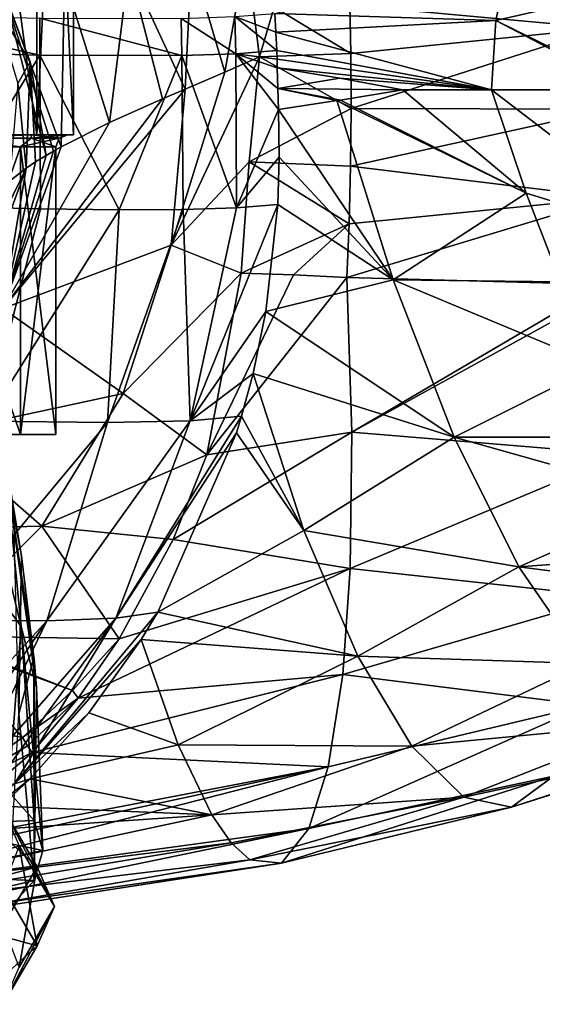
# Model space of a CAD drawing. Units: millimetres. Extents: x -110 to 110, y -7 to 132.
# Drawn here: x 18 to 40, y -2 to 39 of the extents above; entities that cross this region are included whole.
import ezdxf

# ---------------------------------------------------------------- set-up
doc = ezdxf.new("R2010")
doc.units = ezdxf.units.MM
doc.header["$LTSCALE"] = 49.806749
for name, color, linetype in [('102', 7, 'CONTINUOUS'), ('1085', 7, 'CONTINUOUS'), ('1086', 7, 'CONTINUOUS'), ('1091', 7, 'CONTINUOUS'), ('1092', 7, 'CONTINUOUS'), ('1093', 7, 'CONTINUOUS'), ('1099', 7, 'CONTINUOUS'), ('1100', 7, 'CONTINUOUS'), ('1101', 7, 'CONTINUOUS'), ('1102', 7, 'CONTINUOUS'), ('1112', 7, 'CONTINUOUS'), ('1113', 7, 'CONTINUOUS'), ('1116', 7, 'CONTINUOUS'), ('1117', 7, 'CONTINUOUS'), ('1120', 7, 'CONTINUOUS'), ('1121', 7, 'CONTINUOUS'), ('1126', 7, 'CONTINUOUS'), ('1127', 7, 'CONTINUOUS'), ('1129', 7, 'CONTINUOUS'), ('1131', 7, 'CONTINUOUS'), ('1132', 7, 'CONTINUOUS'), ('1139', 7, 'CONTINUOUS'), ('1140', 7, 'CONTINUOUS'), ('1147', 7, 'CONTINUOUS'), ('1149', 7, 'CONTINUOUS'), ('1150', 7, 'CONTINUOUS'), ('1151', 7, 'CONTINUOUS'), ('1152', 7, 'CONTINUOUS'), ('1153', 7, 'CONTINUOUS'), ('1154', 7, 'CONTINUOUS'), ('1155', 7, 'CONTINUOUS'), ('1156', 7, 'CONTINUOUS')]:
    doc.layers.add(name, color=color, linetype=linetype)

msp = doc.modelspace()

# ---------------------------------------------------------------- linework, layer by layer
at = {"layer": '102', "color": 7, "linetype": 'CONTINUOUS', "true_color": 0xaaaaaa}
for points in [[(17.339, 5.768, 112.499), (18.768, 3.312, 105.75), (16.574, 5.294, 109.055), (17.339, 5.768, 112.499)], [(18.016, 4.201, 113.368), (19.5, 1.649, 106.356), (17.339, 5.768, 112.499), (18.016, 4.201, 113.368)], [(17.339, 5.768, 112.499), (19.5, 1.649, 106.356), (18.768, 3.312, 105.75), (17.339, 5.768, 112.499)], [(16.574, 5.294, 109.055), (18.768, 3.312, 105.75), (16.574, 2.706, 101.945), (16.574, 5.294, 109.055)], [(17.337, 2.443, 113.709), (18.765, -0.013, 106.961), (18.016, 4.201, 113.368), (17.337, 2.443, 113.709)], [(18.016, 4.201, 113.368), (18.765, -0.013, 106.961), (19.5, 1.649, 106.356), (18.016, 4.201, 113.368)], [(18.768, 3.312, 105.75), (17.339, 0.856, 99.001), (16.574, 2.706, 101.945), (18.768, 3.312, 105.75)], [(18.768, 3.312, 105.75), (18.016, -0.903, 99.343), (17.339, 0.856, 99.001), (18.768, 3.312, 105.75)], [(19.5, 1.649, 106.356), (18.016, -0.903, 99.343), (18.768, 3.312, 105.75), (19.5, 1.649, 106.356)], [(17.337, 2.443, 113.709), (16.574, 0.595, 110.765), (18.765, -0.013, 106.961), (17.337, 2.443, 113.709)], [(18.765, -0.013, 106.961), (17.337, -2.469, 100.213), (19.5, 1.649, 106.356), (18.765, -0.013, 106.961)], [(19.5, 1.649, 106.356), (17.337, -2.469, 100.213), (18.016, -0.903, 99.343), (19.5, 1.649, 106.356)], [(16.574, 0.595, 110.765), (16.574, -1.992, 103.655), (18.765, -0.013, 106.961), (16.574, 0.595, 110.765)], [(18.765, -0.013, 106.961), (16.574, -1.992, 103.655), (17.337, -2.469, 100.213), (18.765, -0.013, 106.961)]]:
    msp.add_3dface(points, dxfattribs=at)
at = {"layer": '1085', "color": 7, "linetype": 'CONTINUOUS', "true_color": 0xaaaaaa}
for points in [[(38.037, 38.911, -11.226), (38.632, 41.628, -11.001), (44.693, 40.441, -12.486), (38.037, 38.911, -11.226)], [(43.965, 36, -12.176), (38.037, 38.911, -11.226), (44.693, 40.441, -12.486), (43.965, 36, -12.176)], [(37.866, 36, -11.221), (38.037, 38.911, -11.226), (43.617, 36, -12.068), (37.866, 36, -11.221)], [(43.617, 36, -12.068), (38.037, 38.911, -11.226), (43.965, 36, -12.176), (43.617, 36, -12.068)]]:
    msp.add_3dface(points, dxfattribs=at)
at = {"layer": '1086', "color": 7, "linetype": 'CONTINUOUS', "true_color": 0xaaaaaa}
for points in [[(28.753, 39.209, -10.595), (38.632, 41.628, -11.001), (38.037, 38.911, -11.226), (28.753, 39.209, -10.595)], [(28.8, 38.418, -10.783), (28.753, 39.209, -10.595), (38.037, 38.911, -11.226), (28.8, 38.418, -10.783)], [(28.8, 38.418, -10.783), (38.037, 38.911, -11.226), (37.866, 36, -11.221), (28.8, 38.418, -10.783)], [(28.835, 37.649, -10.942), (28.8, 38.418, -10.783), (37.866, 36, -11.221), (28.835, 37.649, -10.942)], [(28.848, 37.282, -11.011), (28.835, 37.649, -10.942), (37.866, 36, -11.221), (28.848, 37.282, -11.011)], [(28.859, 36.919, -11.075), (28.848, 37.282, -11.011), (37.866, 36, -11.221), (28.859, 36.919, -11.075)], [(28.859, 36.919, -11.075), (37.866, 36, -11.221), (31.485, 36.482, -11.174), (28.859, 36.919, -11.075)], [(37.866, 36, -11.221), (34.134, 36, -11.221), (31.485, 36.482, -11.174), (37.866, 36, -11.221)]]:
    msp.add_3dface(points, dxfattribs=at)
at = {"layer": '1091', "color": 7, "linetype": 'CONTINUOUS', "true_color": 0xaaaaaa}
for points in [[(37.866, 36, -11.221), (43.617, 36, -12.068), (46.328, 29.501, -12.713), (37.866, 36, -11.221)], [(37.866, 36, -11.221), (46.328, 29.501, -12.713), (39.321, 31.642, -11.446), (37.866, 36, -11.221)], [(39.321, 31.642, -11.446), (46.328, 29.501, -12.713), (40.757, 27.92, -11.499), (39.321, 31.642, -11.446)]]:
    msp.add_3dface(points, dxfattribs=at)
at = {"layer": '1092', "color": 7, "linetype": 'CONTINUOUS', "true_color": 0xaaaaaa}
for points in [[(34.134, 36, -11.221), (39.321, 31.642, -11.446), (31.511, 35.564, -11.228), (34.134, 36, -11.221)], [(34.134, 36, -11.221), (37.866, 36, -11.221), (39.321, 31.642, -11.446), (34.134, 36, -11.221)], [(28.914, 35.164, -11.219), (31.364, 35.541, -11.227), (33.729, 28.004, -11.104), (28.914, 35.164, -11.219)], [(31.511, 35.564, -11.228), (39.321, 31.642, -11.446), (31.364, 35.541, -11.227), (31.511, 35.564, -11.228)], [(31.364, 35.541, -11.227), (39.321, 31.642, -11.446), (33.729, 28.004, -11.104), (31.364, 35.541, -11.227)], [(28.94, 33.155, -11.187), (28.914, 35.164, -11.219), (33.729, 28.004, -11.104), (28.94, 33.155, -11.187)], [(28.879, 31.169, -11.116), (28.94, 33.155, -11.187), (33.729, 28.004, -11.104), (28.879, 31.169, -11.116)], [(39.321, 31.642, -11.446), (40.757, 27.92, -11.499), (33.729, 28.004, -11.104), (39.321, 31.642, -11.446)], [(28.376, 26.669, -10.796), (28.879, 31.169, -11.116), (33.729, 28.004, -11.104), (28.376, 26.669, -10.796)], [(28.376, 26.669, -10.796), (33.729, 28.004, -11.104), (36.295, 21.382, -10.541), (28.376, 26.669, -10.796)], [(31.783, 28.101, 19.569), (31.998, 21.598, 15.77), (42.57, 27.806, 17.964), (31.783, 28.101, 19.569)], [(31.998, 21.598, 15.77), (43.233, 27.801, 17.813), (42.57, 27.806, 17.964), (31.998, 21.598, 15.77)], [(43.338, 20.651, 13.157), (43.233, 27.801, 17.813), (31.998, 21.598, 15.77), (43.338, 20.651, 13.157)], [(40.757, 27.92, -11.499), (42.323, 24.416, -11.406), (33.729, 28.004, -11.104), (40.757, 27.92, -11.499)], [(33.729, 28.004, -11.104), (42.323, 24.416, -11.406), (36.295, 21.382, -10.541), (33.729, 28.004, -11.104)], [(27.838, 24.056, -10.498), (28.376, 26.669, -10.796), (36.295, 21.382, -10.541), (27.838, 24.056, -10.498)], [(27.36, 22.263, -10.245), (27.838, 24.056, -10.498), (29.976, 17.453, -9.502), (27.36, 22.263, -10.245)], [(27.838, 24.056, -10.498), (36.295, 21.382, -10.541), (29.976, 17.453, -9.502), (27.838, 24.056, -10.498)], [(42.323, 24.416, -11.406), (43.907, 21.38, -11.18), (36.295, 21.382, -10.541), (42.323, 24.416, -11.406)], [(27.15, 21.569, -10.135), (27.36, 22.263, -10.245), (29.976, 17.453, -9.502), (27.15, 21.569, -10.135)], [(23.834, 14.024, -8.492), (27.15, 21.569, -10.135), (29.976, 17.453, -9.502), (23.834, 14.024, -8.492)], [(31.924, 15.856, 12.174), (43.338, 20.651, 13.157), (31.998, 21.598, 15.77), (31.924, 15.856, 12.174)], [(36.295, 21.382, -10.541), (39.015, 15.929, -9.536), (29.976, 17.453, -9.502), (36.295, 21.382, -10.541)], [(43.907, 21.38, -11.18), (45.495, 18.788, -10.837), (36.295, 21.382, -10.541), (43.907, 21.38, -11.18)], [(36.295, 21.382, -10.541), (45.495, 18.788, -10.837), (39.015, 15.929, -9.536), (36.295, 21.382, -10.541)], [(42.851, 14.671, 8.895), (43.338, 20.651, 13.157), (31.924, 15.856, 12.174), (42.851, 14.671, 8.895)], [(45.495, 18.788, -10.837), (47.159, 16.517, -10.363), (39.015, 15.929, -9.536), (45.495, 18.788, -10.837)], [(23.834, 14.024, -8.492), (29.976, 17.453, -9.502), (32.249, 12.169, -8.099), (23.834, 14.024, -8.492)], [(29.976, 17.453, -9.502), (39.015, 15.929, -9.536), (32.249, 12.169, -8.099), (29.976, 17.453, -9.502)], [(47.159, 16.517, -10.363), (48.826, 14.665, -9.776), (39.015, 15.929, -9.536), (47.159, 16.517, -10.363)], [(31.609, 11.398, 9.067), (42.851, 14.671, 8.895), (31.924, 15.856, 12.174), (31.609, 11.398, 9.067)], [(39.015, 15.929, -9.536), (41.814, 11.867, -8.09), (32.249, 12.169, -8.099), (39.015, 15.929, -9.536)], [(39.015, 15.929, -9.536), (48.826, 14.665, -9.776), (41.814, 11.867, -8.09), (39.015, 15.929, -9.536)], [(41.869, 10.108, 5.041), (42.851, 14.671, 8.895), (31.609, 11.398, 9.067), (41.869, 10.108, 5.041)], [(23.137, 12.876, -8.162), (23.834, 14.024, -8.492), (32.249, 12.169, -8.099), (23.137, 12.876, -8.162)], [(23.137, 12.876, -8.162), (32.249, 12.169, -8.099), (24.691, 8.439, -6.601), (23.137, 12.876, -8.162)], [(32.249, 12.169, -8.099), (34.514, 8.387, -6.289), (24.691, 8.439, -6.601), (32.249, 12.169, -8.099)], [(32.249, 12.169, -8.099), (41.814, 11.867, -8.09), (34.514, 8.387, -6.289), (32.249, 12.169, -8.099)], [(41.814, 11.867, -8.09), (44.591, 9.36, -6.204), (34.514, 8.387, -6.289), (41.814, 11.867, -8.09)], [(31.003, 7.524, 5.869), (41.869, 10.108, 5.041), (31.609, 11.398, 9.067), (31.003, 7.524, 5.869)], [(40.461, 7.12, 1.596), (41.869, 10.108, 5.041), (30.185, 4.929, 3.015), (40.461, 7.12, 1.596)], [(30.185, 4.929, 3.015), (41.869, 10.108, 5.041), (31.003, 7.524, 5.869), (30.185, 4.929, 3.015)], [(34.514, 8.387, -6.289), (44.591, 9.36, -6.204), (36.695, 6.245, -4.069), (34.514, 8.387, -6.289)], [(44.591, 9.36, -6.204), (47.231, 8.512, -3.877), (36.695, 6.245, -4.069), (44.591, 9.36, -6.204)], [(47.231, 8.512, -3.877), (49.61, 9.362, -1.109), (38.707, 5.816, -1.441), (47.231, 8.512, -3.877)], [(38.707, 5.816, -1.441), (49.61, 9.362, -1.109), (40.461, 7.12, 1.596), (38.707, 5.816, -1.441)], [(24.691, 8.439, -6.601), (34.514, 8.387, -6.289), (26.103, 5.499, -4.875), (24.691, 8.439, -6.601)], [(34.514, 8.387, -6.289), (36.695, 6.245, -4.069), (26.103, 5.499, -4.875), (34.514, 8.387, -6.289)], [(36.695, 6.245, -4.069), (47.231, 8.512, -3.877), (38.707, 5.816, -1.441), (36.695, 6.245, -4.069)], [(38.707, 5.816, -1.441), (40.461, 7.12, 1.596), (29.032, 3.47, 0.1), (38.707, 5.816, -1.441)], [(29.032, 3.47, 0.1), (40.461, 7.12, 1.596), (30.185, 4.929, 3.015), (29.032, 3.47, 0.1)], [(26.103, 5.499, -4.875), (36.695, 6.245, -4.069), (26.914, 4.329, -3.721), (26.103, 5.499, -4.875)], [(26.914, 4.329, -3.721), (36.695, 6.245, -4.069), (27.699, 3.601, -2.464), (26.914, 4.329, -3.721)], [(36.695, 6.245, -4.069), (38.707, 5.816, -1.441), (27.699, 3.601, -2.464), (36.695, 6.245, -4.069)], [(27.699, 3.601, -2.464), (38.707, 5.816, -1.441), (29.032, 3.47, 0.1), (27.699, 3.601, -2.464)]]:
    msp.add_3dface(points, dxfattribs=at)
at = {"layer": '1093', "color": 7, "linetype": 'CONTINUOUS', "true_color": 0xaaaaaa}
for points in [[(27.339, 28.28, 19.861), (25.895, 20.645, 15.701), (29.538, 28.21, 19.733), (27.339, 28.28, 19.861)], [(25.895, 20.645, 15.701), (31.783, 28.101, 19.569), (29.538, 28.21, 19.733), (25.895, 20.645, 15.701)], [(25.895, 20.645, 15.701), (31.998, 21.598, 15.77), (31.783, 28.101, 19.569), (25.895, 20.645, 15.701)], [(25.895, 20.645, 15.701), (24.49, 17.077, 13.728), (31.998, 21.598, 15.77), (25.895, 20.645, 15.701)], [(24.49, 17.077, 13.728), (31.924, 15.856, 12.174), (31.998, 21.598, 15.77), (24.49, 17.077, 13.728)], [(24.49, 17.077, 13.728), (22.208, 12.899, 11.354), (31.924, 15.856, 12.174), (24.49, 17.077, 13.728)], [(22.208, 12.899, 11.354), (20.484, 10.408, 9.875), (31.924, 15.856, 12.174), (22.208, 12.899, 11.354)], [(20.484, 10.408, 9.875), (31.609, 11.398, 9.067), (31.924, 15.856, 12.174), (20.484, 10.408, 9.875)], [(20.937, 9.785, -7.151), (23.137, 12.876, -8.162), (24.691, 8.439, -6.601), (20.937, 9.785, -7.151)], [(20.484, 10.408, 9.875), (18.553, 8.115, 8.441), (31.609, 11.398, 9.067), (20.484, 10.408, 9.875)], [(18.553, 8.115, 8.441), (31.003, 7.524, 5.869), (31.609, 11.398, 9.067), (18.553, 8.115, 8.441)], [(18.469, 7.016, -6.068), (20.937, 9.785, -7.151), (24.691, 8.439, -6.601), (18.469, 7.016, -6.068)], [(18.469, 7.016, -6.068), (24.691, 8.439, -6.601), (26.103, 5.499, -4.875), (18.469, 7.016, -6.068)], [(18.553, 8.115, 8.441), (14.083, 4.286, 5.762), (31.003, 7.524, 5.869), (18.553, 8.115, 8.441)], [(13.127, 3.673, 5.273), (10.374, 2.221, 3.976), (31.003, 7.524, 5.869), (13.127, 3.673, 5.273)], [(10.374, 2.221, 3.976), (30.185, 4.929, 3.015), (31.003, 7.524, 5.869), (10.374, 2.221, 3.976)], [(14.083, 4.286, 5.762), (13.127, 3.673, 5.273), (31.003, 7.524, 5.869), (14.083, 4.286, 5.762)], [(17.252, 5.867, -5.548), (18.469, 7.016, -6.068), (26.103, 5.499, -4.875), (17.252, 5.867, -5.548)], [(15.983, 4.807, -5.017), (17.252, 5.867, -5.548), (26.103, 5.499, -4.875), (15.983, 4.807, -5.017)], [(11.823, 2.427, -3.561), (15.983, 4.807, -5.017), (26.103, 5.499, -4.875), (11.823, 2.427, -3.561)], [(11.823, 2.427, -3.561), (26.103, 5.499, -4.875), (26.914, 4.329, -3.721), (11.823, 2.427, -3.561)], [(30.185, 4.929, 3.015), (10.374, 2.221, 3.976), (9.951, 0.746, 1.566), (30.185, 4.929, 3.015)], [(29.032, 3.47, 0.1), (30.185, 4.929, 3.015), (9.951, 0.746, 1.566), (29.032, 3.47, 0.1)], [(9.115, 1.368, -2.669), (11.823, 2.427, -3.561), (26.914, 4.329, -3.721), (9.115, 1.368, -2.669)], [(9.115, 1.368, -2.669), (26.914, 4.329, -3.721), (27.699, 3.601, -2.464), (9.115, 1.368, -2.669)], [(9.115, 1.368, -2.669), (27.699, 3.601, -2.464), (9.591, 0.465, -0.663), (9.115, 1.368, -2.669)], [(27.699, 3.601, -2.464), (29.032, 3.47, 0.1), (9.591, 0.465, -0.663), (27.699, 3.601, -2.464)], [(9.591, 0.465, -0.663), (29.032, 3.47, 0.1), (9.951, 0.746, 1.566), (9.591, 0.465, -0.663)]]:
    msp.add_3dface(points, dxfattribs=at)
at = {"layer": '1099', "color": 7, "linetype": 'CONTINUOUS', "true_color": 0xaaaaaa}
for points in [[(11.012, 39.201, -27.177), (18.883, 39.005, -24.239), (18.879, 37.453, -24.378), (11.012, 39.201, -27.177)], [(11.019, 37.655, -27.251), (11.012, 39.201, -27.177), (18.879, 37.453, -24.378), (11.019, 37.655, -27.251)], [(18.879, 37.453, -24.378), (18.883, 39.005, -24.239), (24.853, 37.439, -19.149), (18.879, 37.453, -24.378)], [(18.883, 39.005, -24.239), (24.826, 38.996, -18.93), (24.853, 37.439, -19.149), (18.883, 39.005, -24.239)], [(24.826, 38.996, -18.93), (27.071, 39.071, -15.192), (27.114, 37.512, -15.478), (24.826, 38.996, -18.93)], [(24.853, 37.439, -19.149), (24.826, 38.996, -18.93), (27.114, 37.512, -15.478), (24.853, 37.439, -19.149)], [(27.071, 39.071, -15.192), (28.753, 39.209, -10.595), (28.8, 38.418, -10.783), (27.071, 39.071, -15.192)], [(28.835, 37.649, -10.942), (27.071, 39.071, -15.192), (28.8, 38.418, -10.783), (28.835, 37.649, -10.942)], [(27.071, 39.071, -15.192), (28.835, 37.649, -10.942), (27.114, 37.512, -15.478), (27.071, 39.071, -15.192)]]:
    msp.add_3dface(points, dxfattribs=at)
at = {"layer": '1100', "color": 7, "linetype": 'CONTINUOUS', "true_color": 0xaaaaaa}
for points in [[(11.019, 37.655, -27.251), (18.879, 37.453, -24.378), (14.97, 31.08, -26.42), (11.019, 37.655, -27.251)], [(14.97, 31.08, -26.42), (18.879, 37.453, -24.378), (18.909, 30.985, -24.647), (14.97, 31.08, -26.42)], [(18.879, 37.453, -24.378), (24.853, 37.439, -19.149), (22.209, 30.945, -22.297), (18.879, 37.453, -24.378)], [(18.909, 30.985, -24.647), (18.879, 37.453, -24.378), (22.209, 30.945, -22.297), (18.909, 30.985, -24.647)], [(22.209, 30.945, -22.297), (24.853, 37.439, -19.149), (24.9, 30.959, -19.397), (22.209, 30.945, -22.297)], [(24.853, 37.439, -19.149), (27.114, 37.512, -15.478), (27.151, 31.031, -15.701), (24.853, 37.439, -19.149)], [(24.9, 30.959, -19.397), (24.853, 37.439, -19.149), (27.151, 31.031, -15.701), (24.9, 30.959, -19.397)], [(27.114, 37.512, -15.478), (28.835, 37.649, -10.942), (28.848, 37.282, -11.011), (27.114, 37.512, -15.478)], [(28.914, 35.164, -11.219), (27.114, 37.512, -15.478), (28.884, 36.047, -11.186), (28.914, 35.164, -11.219)], [(27.114, 37.512, -15.478), (28.914, 35.164, -11.219), (27.151, 31.031, -15.701), (27.114, 37.512, -15.478)], [(28.884, 36.047, -11.186), (27.114, 37.512, -15.478), (28.859, 36.919, -11.075), (28.884, 36.047, -11.186)], [(28.859, 36.919, -11.075), (27.114, 37.512, -15.478), (28.848, 37.282, -11.011), (28.859, 36.919, -11.075)], [(28.914, 35.164, -11.219), (28.94, 33.155, -11.187), (27.151, 31.031, -15.701), (28.914, 35.164, -11.219)], [(28.94, 33.155, -11.187), (28.879, 31.169, -11.116), (27.151, 31.031, -15.701), (28.94, 33.155, -11.187)]]:
    msp.add_3dface(points, dxfattribs=at)
at = {"layer": '1101', "color": 7, "linetype": 'CONTINUOUS', "true_color": 0xaaaaaa}
for points in [[(14.97, 31.08, -26.42), (18.909, 30.985, -24.647), (16.62, 22.064, -24.644), (14.97, 31.08, -26.42)], [(27.151, 31.031, -15.701), (28.879, 31.169, -11.116), (25.197, 22.073, -16.131), (27.151, 31.031, -15.701)], [(25.197, 22.073, -16.131), (28.879, 31.169, -11.116), (28.376, 26.669, -10.796), (25.197, 22.073, -16.131)], [(18.909, 30.985, -24.647), (22.209, 30.945, -22.297), (16.62, 22.064, -24.644), (18.909, 30.985, -24.647)], [(22.209, 30.945, -22.297), (21.727, 21.998, -21), (16.62, 22.064, -24.644), (22.209, 30.945, -22.297)], [(22.209, 30.945, -22.297), (24.9, 30.959, -19.397), (21.727, 21.998, -21), (22.209, 30.945, -22.297)], [(24.9, 30.959, -19.397), (25.197, 22.073, -16.131), (21.727, 21.998, -21), (24.9, 30.959, -19.397)], [(24.9, 30.959, -19.397), (27.151, 31.031, -15.701), (25.197, 22.073, -16.131), (24.9, 30.959, -19.397)], [(27.838, 24.056, -10.498), (25.197, 22.073, -16.131), (28.376, 26.669, -10.796), (27.838, 24.056, -10.498)], [(27.36, 22.263, -10.245), (25.197, 22.073, -16.131), (27.838, 24.056, -10.498), (27.36, 22.263, -10.245)], [(21.727, 21.998, -21), (14.783, 13.678, -21.77), (16.62, 22.064, -24.644), (21.727, 21.998, -21)], [(19.171, 13.655, -18.409), (14.783, 13.678, -21.77), (21.727, 21.998, -21), (19.171, 13.655, -18.409)], [(22.076, 13.779, -13.92), (19.171, 13.655, -18.409), (25.197, 22.073, -16.131), (22.076, 13.779, -13.92)], [(25.197, 22.073, -16.131), (19.171, 13.655, -18.409), (21.727, 21.998, -21), (25.197, 22.073, -16.131)], [(27.15, 21.569, -10.135), (22.076, 13.779, -13.92), (27.36, 22.263, -10.245), (27.15, 21.569, -10.135)], [(27.36, 22.263, -10.245), (22.076, 13.779, -13.92), (25.197, 22.073, -16.131), (27.36, 22.263, -10.245)], [(23.834, 14.024, -8.492), (22.076, 13.779, -13.92), (27.15, 21.569, -10.135), (23.834, 14.024, -8.492)], [(14.783, 13.678, -21.77), (19.171, 13.655, -18.409), (12.548, 6.411, -16.609), (14.783, 13.678, -21.77)], [(19.171, 13.655, -18.409), (22.076, 13.779, -13.92), (15.709, 6.507, -13.477), (19.171, 13.655, -18.409)], [(15.709, 6.507, -13.477), (22.076, 13.779, -13.92), (16.889, 6.626, -11.377), (15.709, 6.507, -13.477)], [(16.889, 6.626, -11.377), (22.076, 13.779, -13.92), (17.82, 6.799, -8.852), (16.889, 6.626, -11.377)], [(23.834, 14.024, -8.492), (23.137, 12.876, -8.162), (17.82, 6.799, -8.852), (23.834, 14.024, -8.492)], [(22.076, 13.779, -13.92), (23.834, 14.024, -8.492), (17.82, 6.799, -8.852), (22.076, 13.779, -13.92)], [(12.548, 6.411, -16.609), (19.171, 13.655, -18.409), (14.28, 6.437, -15.198), (12.548, 6.411, -16.609)], [(14.28, 6.437, -15.198), (19.171, 13.655, -18.409), (15.709, 6.507, -13.477), (14.28, 6.437, -15.198)], [(17.82, 6.799, -8.852), (23.137, 12.876, -8.162), (20.937, 9.785, -7.151), (17.82, 6.799, -8.852)], [(18.469, 7.016, -6.068), (17.82, 6.799, -8.852), (20.937, 9.785, -7.151), (18.469, 7.016, -6.068)]]:
    msp.add_3dface(points, dxfattribs=at)
at = {"layer": '1102', "color": 7, "linetype": 'CONTINUOUS', "true_color": 0xaaaaaa}
for points in [[(17.82, 6.799, -8.852), (18.469, 7.016, -6.068), (15.295, 4.505, -8.07), (17.82, 6.799, -8.852)], [(18.469, 7.016, -6.068), (17.252, 5.867, -5.548), (15.295, 4.505, -8.07), (18.469, 7.016, -6.068)]]:
    msp.add_3dface(points, dxfattribs=at)
at = {"layer": '1112', "color": 7, "linetype": 'CONTINUOUS', "true_color": 0xaaaaaa}
for points in [[(20.484, 10.408, 9.875), (22.208, 12.899, 11.354), (20.253, 10.731, 11.376), (20.484, 10.408, 9.875)], [(18.149, 8.757, 11.395), (20.484, 10.408, 9.875), (20.253, 10.731, 11.376), (18.149, 8.757, 11.395)], [(18.363, 8.407, 9.925), (20.484, 10.408, 9.875), (18.149, 8.757, 11.395), (18.363, 8.407, 9.925)], [(18.553, 8.115, 8.441), (20.484, 10.408, 9.875), (18.363, 8.407, 9.925), (18.553, 8.115, 8.441)]]:
    msp.add_3dface(points, dxfattribs=at)
at = {"layer": '1113', "color": 7, "linetype": 'CONTINUOUS', "true_color": 0xaaaaaa}
for points in [[(18.363, 8.407, 9.925), (18.149, 8.757, 11.395), (14.126, 5.867, 11.422), (18.363, 8.407, 9.925)], [(18.553, 8.115, 8.441), (18.363, 8.407, 9.925), (14.126, 5.867, 11.422), (18.553, 8.115, 8.441)], [(14.083, 4.286, 5.762), (18.553, 8.115, 8.441), (14.126, 5.867, 11.422), (14.083, 4.286, 5.762)]]:
    msp.add_3dface(points, dxfattribs=at)
at = {"layer": '1116', "color": 7, "linetype": 'CONTINUOUS', "true_color": 0xaaaaaa}
for points in [[(27.677, 32.97, 21.062), (28.109, 37.383, 20.062), (24.403, 29.46, 28.416), (27.677, 32.97, 21.062)], [(24.403, 29.46, 28.416), (28.109, 37.383, 20.062), (26.654, 36.74, 24.002), (24.403, 29.46, 28.416)], [(24.994, 36.028, 28.105), (24.403, 29.46, 28.416), (26.654, 36.74, 24.002), (24.994, 36.028, 28.105)], [(24.403, 29.46, 28.416), (24.994, 36.028, 28.105), (17.329, 26.8, 46.406), (24.403, 29.46, 28.416)], [(24.994, 36.028, 28.105), (24.041, 35.618, 30.393), (17.329, 26.8, 46.406), (24.994, 36.028, 28.105)], [(17.329, 26.8, 46.406), (24.041, 35.618, 30.393), (21.804, 34.614, 35.878), (17.329, 26.8, 46.406)], [(19.782, 33.596, 41.408), (17.329, 26.8, 46.406), (21.804, 34.614, 35.878), (19.782, 33.596, 41.408)], [(19.454, 33.413, 42.415), (17.329, 26.8, 46.406), (19.782, 33.596, 41.408), (19.454, 33.413, 42.415)], [(19.144, 33.232, 43.412), (17.329, 26.8, 46.406), (19.454, 33.413, 42.415), (19.144, 33.232, 43.412)], [(18.703, 32.959, 44.922), (17.329, 26.8, 46.406), (19.144, 33.232, 43.412), (18.703, 32.959, 44.922)], [(18.306, 32.694, 46.406), (17.329, 26.8, 46.406), (18.703, 32.959, 44.922), (18.306, 32.694, 46.406)], [(27.339, 28.28, 19.861), (27.677, 32.97, 21.062), (24.403, 29.46, 28.416), (27.339, 28.28, 19.861)], [(22.375, 23.217, 28.606), (24.403, 29.46, 28.416), (17.329, 26.8, 46.406), (22.375, 23.217, 28.606)], [(22.375, 23.217, 28.606), (27.339, 28.28, 19.861), (24.403, 29.46, 28.416), (22.375, 23.217, 28.606)], [(25.895, 20.645, 15.701), (27.339, 28.28, 19.861), (22.375, 23.217, 28.606), (25.895, 20.645, 15.701)], [(14.504, 21.529, 46.406), (22.375, 23.217, 28.606), (17.329, 26.8, 46.406), (14.504, 21.529, 46.406)], [(18.964, 17.639, 28.757), (22.375, 23.217, 28.606), (14.504, 21.529, 46.406), (18.964, 17.639, 28.757)], [(18.964, 17.639, 28.757), (25.895, 20.645, 15.701), (22.375, 23.217, 28.606), (18.964, 17.639, 28.757)], [(10.135, 17.45, 46.406), (18.964, 17.639, 28.757), (14.504, 21.529, 46.406), (10.135, 17.45, 46.406)], [(24.49, 17.077, 13.728), (25.895, 20.645, 15.701), (18.964, 17.639, 28.757), (24.49, 17.077, 13.728)], [(14.375, 13.027, 28.835), (18.964, 17.639, 28.757), (10.135, 17.45, 46.406), (14.375, 13.027, 28.835)], [(14.375, 13.027, 28.835), (22.208, 12.899, 11.354), (18.964, 17.639, 28.757), (14.375, 13.027, 28.835)], [(22.208, 12.899, 11.354), (24.49, 17.077, 13.728), (18.964, 17.639, 28.757), (22.208, 12.899, 11.354)], [(20.253, 10.731, 11.376), (22.208, 12.899, 11.354), (14.375, 13.027, 28.835), (20.253, 10.731, 11.376)], [(14.591, 12.816, 27.983), (20.253, 10.731, 11.376), (14.375, 13.027, 28.835), (14.591, 12.816, 27.983)], [(18.149, 8.757, 11.395), (20.253, 10.731, 11.376), (14.591, 12.816, 27.983), (18.149, 8.757, 11.395)]]:
    msp.add_3dface(points, dxfattribs=at)
at = {"layer": '1117', "color": 7, "linetype": 'CONTINUOUS', "true_color": 0xaaaaaa}
for points in [[(18.149, 8.757, 11.395), (14.591, 12.816, 27.983), (9.983, 10.316, 28.93), (18.149, 8.757, 11.395)], [(14.126, 5.867, 11.422), (18.149, 8.757, 11.395), (9.983, 10.316, 28.93), (14.126, 5.867, 11.422)]]:
    msp.add_3dface(points, dxfattribs=at)
at = {"layer": '1120', "color": 7, "linetype": 'CONTINUOUS', "true_color": 0xaaaaaa}
for points in [[(17.329, 26.8, 46.406), (18.306, 32.694, 46.406), (16.709, 28.33, 52.294), (17.329, 26.8, 46.406)], [(16.709, 28.33, 52.294), (18.306, 32.694, 46.406), (16.938, 29.906, 52.494), (16.709, 28.33, 52.294)], [(16.938, 29.906, 52.494), (18.306, 32.694, 46.406), (17.605, 32.154, 49.467), (16.938, 29.906, 52.494)]]:
    msp.add_3dface(points, dxfattribs=at)
at = {"layer": '1121', "color": 7, "linetype": 'CONTINUOUS', "true_color": 0xaaaaaa}
msp.add_3dface([(18.306, 32.694, 46.406), (17.953, 36.265, 46.406), (17.605, 32.154, 49.467), (18.306, 32.694, 46.406)], dxfattribs=at)
at = {"layer": '1126', "color": 7, "linetype": 'CONTINUOUS', "true_color": 0xaaaaaa}
for points in [[(17.996, 9.751, 96.5), (17.769, 18.38, 93.954), (18.104, 16.381, 96.596), (17.996, 9.751, 96.5)], [(18.631, 12.134, 100.85), (17.996, 9.751, 96.5), (18.104, 16.381, 96.596), (18.631, 12.134, 100.85)], [(17.996, 9.751, 96.5), (18.631, 12.134, 100.85), (18.638, 2.736, 102.028), (17.996, 9.751, 96.5)], [(18.638, 2.736, 102.028), (18.631, 12.134, 100.85), (18.638, 12.068, 100.905), (18.638, 2.736, 102.028)], [(18.743, 10.854, 101.844), (18.638, 2.736, 102.028), (18.638, 12.068, 100.905), (18.743, 10.854, 101.844)], [(19.003, 4.001, 105.503), (18.638, 2.736, 102.028), (18.743, 10.854, 101.844), (19.003, 4.001, 105.503)], [(17.555, 1.513, 98.667), (17.996, 9.751, 96.5), (18.638, 2.736, 102.028), (17.555, 1.513, 98.667)]]:
    msp.add_3dface(points, dxfattribs=at)
at = {"layer": '1127', "color": 7, "linetype": 'CONTINUOUS', "true_color": 0xaaaaaa}
for points in [[(18.104, 16.381, 96.596), (17.769, 18.38, 93.954), (16.675, 24.969, 93.368), (18.104, 16.381, 96.596)], [(18.104, 16.381, 96.596), (16.675, 24.969, 93.368), (17.469, 19.835, 100.582), (18.104, 16.381, 96.596)], [(16.229, 15.956, 110.52), (18.099, 13.428, 106.281), (15.67, 23.341, 104.556), (16.229, 15.956, 110.52)], [(18.099, 13.428, 106.281), (17.469, 19.835, 100.582), (15.67, 23.341, 104.556), (18.099, 13.428, 106.281)], [(18.631, 12.134, 100.85), (18.104, 16.381, 96.596), (17.469, 19.835, 100.582), (18.631, 12.134, 100.85)], [(18.638, 12.068, 100.905), (18.631, 12.134, 100.85), (17.469, 19.835, 100.582), (18.638, 12.068, 100.905)], [(18.743, 10.854, 101.844), (18.638, 12.068, 100.905), (17.469, 19.835, 100.582), (18.743, 10.854, 101.844)], [(18.099, 13.428, 106.281), (18.743, 10.854, 101.844), (17.469, 19.835, 100.582), (18.099, 13.428, 106.281)], [(16.229, 15.956, 110.52), (17.56, 6.485, 112.327), (18.099, 13.428, 106.281), (16.229, 15.956, 110.52)], [(17.56, 6.485, 112.327), (18.638, 5.266, 108.979), (18.099, 13.428, 106.281), (17.56, 6.485, 112.327)], [(19.003, 4.001, 105.503), (18.743, 10.854, 101.844), (18.099, 13.428, 106.281), (19.003, 4.001, 105.503)], [(18.638, 5.266, 108.979), (19.003, 4.001, 105.503), (18.099, 13.428, 106.281), (18.638, 5.266, 108.979)]]:
    msp.add_3dface(points, dxfattribs=at)
at = {"layer": '1129', "color": 7, "linetype": 'CONTINUOUS', "true_color": 0xaaaaaa}
for points in [[(24.994, 36.028, 28.105), (25.252, 41.499, 27.795), (22.627, 41.123, 33.34), (24.994, 36.028, 28.105)], [(24.994, 36.028, 28.105), (26.654, 36.74, 24.002), (25.252, 41.499, 27.795), (24.994, 36.028, 28.105)], [(26.654, 36.74, 24.002), (27.557, 41.796, 21.98), (25.252, 41.499, 27.795), (26.654, 36.74, 24.002)], [(26.654, 36.74, 24.002), (28.109, 37.383, 20.062), (27.557, 41.796, 21.98), (26.654, 36.74, 24.002)], [(27.557, 41.796, 21.98), (28.109, 37.383, 20.062), (28.721, 39.468, 18.697), (27.557, 41.796, 21.98)], [(21.804, 34.614, 35.878), (22.627, 41.123, 33.34), (19.915, 40.683, 38.563), (21.804, 34.614, 35.878)], [(21.804, 34.614, 35.878), (24.041, 35.618, 30.393), (22.627, 41.123, 33.34), (21.804, 34.614, 35.878)], [(24.041, 35.618, 30.393), (24.994, 36.028, 28.105), (22.627, 41.123, 33.34), (24.041, 35.618, 30.393)], [(17.342, 40.215, 43.409), (19.782, 33.596, 41.408), (19.915, 40.683, 38.563), (17.342, 40.215, 43.409)], [(19.782, 33.596, 41.408), (21.804, 34.614, 35.878), (19.915, 40.683, 38.563), (19.782, 33.596, 41.408)], [(19.144, 33.232, 43.412), (19.454, 33.413, 42.415), (17.342, 40.215, 43.409), (19.144, 33.232, 43.412)], [(19.144, 33.232, 43.412), (17.342, 40.215, 43.409), (18.472, 37.175, 43.417), (19.144, 33.232, 43.412)], [(19.454, 33.413, 42.415), (19.782, 33.596, 41.408), (17.342, 40.215, 43.409), (19.454, 33.413, 42.415)]]:
    msp.add_3dface(points, dxfattribs=at)
at = {"layer": '1131', "color": 7, "linetype": 'CONTINUOUS', "true_color": 0xaaaaaa}
for points in [[(17.342, 40.215, 43.409), (16.913, 39.699, 46.406), (18.472, 37.175, 43.417), (17.342, 40.215, 43.409)], [(16.913, 39.699, 46.406), (17.953, 36.265, 46.406), (18.472, 37.175, 43.417), (16.913, 39.699, 46.406)], [(17.953, 36.265, 46.406), (18.306, 32.694, 46.406), (18.472, 37.175, 43.417), (17.953, 36.265, 46.406)], [(18.306, 32.694, 46.406), (18.703, 32.959, 44.922), (18.472, 37.175, 43.417), (18.306, 32.694, 46.406)], [(18.703, 32.959, 44.922), (19.144, 33.232, 43.412), (18.472, 37.175, 43.417), (18.703, 32.959, 44.922)]]:
    msp.add_3dface(points, dxfattribs=at)
at = {"layer": '1132', "color": 7, "linetype": 'CONTINUOUS', "true_color": 0xaaaaaa}
for points in [[(18.638, 5.266, 108.979), (17.56, 6.485, 112.327), (13.843, 5.081, 108.47), (18.638, 5.266, 108.979)], [(19.003, 4.001, 105.503), (18.638, 5.266, 108.979), (13.843, 5.081, 108.47), (19.003, 4.001, 105.503)], [(13.843, 2.919, 102.53), (19.003, 4.001, 105.503), (13.843, 5.081, 108.47), (13.843, 2.919, 102.53)], [(18.638, 2.736, 102.028), (19.003, 4.001, 105.503), (13.843, 2.919, 102.53), (18.638, 2.736, 102.028)], [(11.1, 0.972, 97.179), (18.638, 2.736, 102.028), (13.843, 2.919, 102.53), (11.1, 0.972, 97.179)], [(17.555, 1.513, 98.667), (18.638, 2.736, 102.028), (11.1, 0.972, 97.179), (17.555, 1.513, 98.667)]]:
    msp.add_3dface(points, dxfattribs=at)
at = {"layer": '1139', "color": 7, "linetype": 'CONTINUOUS', "true_color": 0xaaaaaa}
for points in [[(42.487, 38.593, 17.69), (41.9, 41.233, 15.124), (31.909, 39.551, 18.447), (42.487, 38.593, 17.69)], [(31.953, 37.515, 19.802), (42.487, 38.593, 17.69), (31.909, 39.551, 18.447), (31.953, 37.515, 19.802)], [(31.962, 35.212, 20.623), (42.487, 38.593, 17.69), (31.953, 37.515, 19.802), (31.962, 35.212, 20.623)], [(42.815, 35.174, 19.136), (42.487, 38.593, 17.69), (31.962, 35.212, 20.623), (42.815, 35.174, 19.136)], [(31.936, 32.778, 20.862), (42.815, 35.174, 19.136), (31.962, 35.212, 20.623), (31.936, 32.778, 20.862)], [(42.856, 31.449, 19.256), (42.815, 35.174, 19.136), (31.936, 32.778, 20.862), (42.856, 31.449, 19.256)], [(31.875, 30.359, 20.503), (42.856, 31.449, 19.256), (31.936, 32.778, 20.862), (31.875, 30.359, 20.503)], [(31.783, 28.101, 19.569), (42.57, 27.806, 17.964), (42.856, 31.449, 19.256), (31.783, 28.101, 19.569)], [(31.783, 28.101, 19.569), (42.856, 31.449, 19.256), (31.875, 30.359, 20.503), (31.783, 28.101, 19.569)]]:
    msp.add_3dface(points, dxfattribs=at)
at = {"layer": '1140', "color": 7, "linetype": 'CONTINUOUS', "true_color": 0xaaaaaa}
for points in [[(28.721, 39.468, 18.697), (28.109, 37.383, 20.062), (31.953, 37.515, 19.802), (28.721, 39.468, 18.697)], [(28.721, 39.468, 18.697), (31.953, 37.515, 19.802), (31.909, 39.551, 18.447), (28.721, 39.468, 18.697)], [(28.109, 37.383, 20.062), (27.677, 32.97, 21.062), (31.962, 35.212, 20.623), (28.109, 37.383, 20.062)], [(28.109, 37.383, 20.062), (31.962, 35.212, 20.623), (31.953, 37.515, 19.802), (28.109, 37.383, 20.062)], [(27.677, 32.97, 21.062), (31.936, 32.778, 20.862), (31.962, 35.212, 20.623), (27.677, 32.97, 21.062)], [(27.677, 32.97, 21.062), (27.339, 28.28, 19.861), (31.875, 30.359, 20.503), (27.677, 32.97, 21.062)], [(27.677, 32.97, 21.062), (31.875, 30.359, 20.503), (31.936, 32.778, 20.862), (27.677, 32.97, 21.062)], [(27.339, 28.28, 19.861), (29.538, 28.21, 19.733), (31.875, 30.359, 20.503), (27.339, 28.28, 19.861)], [(29.538, 28.21, 19.733), (31.783, 28.101, 19.569), (31.875, 30.359, 20.503), (29.538, 28.21, 19.733)]]:
    msp.add_3dface(points, dxfattribs=at)
at = {"layer": '1147', "color": 7, "linetype": 'CONTINUOUS', "true_color": 0xaaaaaa}
for points in [[(28.884, 36.047, -11.186), (28.859, 36.919, -11.075), (31.485, 36.482, -11.174), (28.884, 36.047, -11.186)], [(34.134, 36, -11.221), (28.884, 36.047, -11.186), (31.485, 36.482, -11.174), (34.134, 36, -11.221)], [(28.914, 35.164, -11.219), (28.884, 36.047, -11.186), (31.364, 35.541, -11.227), (28.914, 35.164, -11.219)], [(28.884, 36.047, -11.186), (34.134, 36, -11.221), (31.511, 35.564, -11.228), (28.884, 36.047, -11.186)], [(28.884, 36.047, -11.186), (31.511, 35.564, -11.228), (31.364, 35.541, -11.227), (28.884, 36.047, -11.186)]]:
    msp.add_3dface(points, dxfattribs=at)
at = {"layer": '1149', "color": 7, "linetype": 'CONTINUOUS', "true_color": 0xaaaaaa}
for points in [[(-19.55, 21.5), (19.55, 21.5), (18.061, 21.5, -7.484), (-19.55, 21.5)], [(19.55, 21.5), (-19.55, 21.5), (-7, 21.5, 1.865), (19.55, 21.5)], [(-19.55, 21.5), (18.061, 21.5, -7.484), (13.004, 21.5, -6.909), (-19.55, 21.5)], [(13.822, 21.5, 13.826), (18.061, 21.5, 7.484), (-13.822, 21.5, 13.826), (13.822, 21.5, 13.826)], [(-13.822, 21.5, 13.826), (18.061, 21.5, 7.484), (7, 21.5, 8.135), (-13.822, 21.5, 13.826)], [(7, 21.5, 1.865), (19.55, 21.5), (-7, 21.5, 1.865), (7, 21.5, 1.865)], [(8.842, 21.5, 2.464), (19.55, 21.5), (7, 21.5, 1.865), (8.842, 21.5, 2.464)], [(7, 21.5, 8.135), (18.061, 21.5, 7.484), (8.842, 21.5, 7.536), (7, 21.5, 8.135)], [(9.981, 21.5, 4.031), (19.55, 21.5), (8.842, 21.5, 2.464), (9.981, 21.5, 4.031)], [(8.842, 21.5, 7.536), (18.061, 21.5, 7.484), (9.981, 21.5, 5.969), (8.842, 21.5, 7.536)], [(18.061, 21.5, 7.484), (19.55, 21.5), (9.981, 21.5, 5.969), (18.061, 21.5, 7.484)], [(9.981, 21.5, 5.969), (19.55, 21.5), (9.981, 21.5, 4.031), (9.981, 21.5, 5.969)], [(13.004, 21.5, -6.909), (18.061, 21.5, -7.484), (14.629, 21.5, -8.09), (13.004, 21.5, -6.909)], [(18.061, 21.5, -7.484), (13.822, 21.5, -13.826), (14.629, 21.5, -11.91), (18.061, 21.5, -7.484)], [(15.25, 21.5, -10), (18.061, 21.5, -7.484), (14.629, 21.5, -11.91), (15.25, 21.5, -10)], [(18.061, 21.5, -7.484), (15.25, 21.5, -10), (14.629, 21.5, -8.09), (18.061, 21.5, -7.484)]]:
    msp.add_3dface(points, dxfattribs=at)
at = {"layer": '1150', "color": 7, "linetype": 'CONTINUOUS', "true_color": 0xaaaaaa}
for points in [[(13.822, 21.5, -13.826), (18.061, 21.5, -7.484), (13.824, 33.6, -13.824), (13.822, 21.5, -13.826)], [(13.824, 33.6, -13.824), (18.061, 21.5, -7.484), (18.062, 33.6, -7.481), (13.824, 33.6, -13.824)], [(18.061, 21.5, -7.484), (19.55, 21.5), (18.062, 33.6, -7.481), (18.061, 21.5, -7.484)], [(18.062, 33.6, -7.481), (19.55, 21.5), (19.55, 33.6), (18.062, 33.6, -7.481)]]:
    msp.add_3dface(points, dxfattribs=at)
at = {"layer": '1151', "color": 7, "linetype": 'CONTINUOUS', "true_color": 0xaaaaaa}
for points in [[(14.352, 34.1, 14.356), (18.754, 34.1, 7.771), (14.186, 34.1, 14.169), (14.352, 34.1, 14.356)], [(14.186, 34.1, 14.169), (18.754, 34.1, 7.771), (18.53, 34.1, 7.657), (14.186, 34.1, 14.169)], [(18.754, 34.1, -7.771), (14.352, 34.1, -14.356), (14.186, 34.1, -14.169), (18.754, 34.1, -7.771)], [(18.53, 34.1, -7.657), (18.754, 34.1, -7.771), (14.186, 34.1, -14.169), (18.53, 34.1, -7.657)], [(18.754, 34.1, 7.771), (20.3, 34.1), (18.53, 34.1, 7.657), (18.754, 34.1, 7.771)], [(20.3, 34.1), (20.05, 34.1), (18.53, 34.1, 7.657), (20.3, 34.1)], [(20.05, 34.1), (18.754, 34.1, -7.771), (18.53, 34.1, -7.657), (20.05, 34.1)], [(20.3, 34.1), (18.754, 34.1, -7.771), (20.05, 34.1), (20.3, 34.1)]]:
    msp.add_3dface(points, dxfattribs=at)
at = {"layer": '1152', "color": 7, "linetype": 'CONTINUOUS', "true_color": 0xaaaaaa}
for points in [[(14.352, 34.1, -14.356), (18.754, 34.1, -7.771), (14.354, 66.452, -14.354), (14.352, 34.1, -14.356)], [(14.354, 66.452, -14.354), (18.754, 34.1, -7.771), (18.755, 66.452, -7.768), (14.354, 66.452, -14.354)], [(18.754, 34.1, -7.771), (20.3, 34.1), (18.755, 66.452, -7.768), (18.754, 34.1, -7.771)], [(18.755, 66.452, -7.768), (20.3, 34.1), (20.3, 66.452), (18.755, 66.452, -7.768)]]:
    msp.add_3dface(points, dxfattribs=at)
at = {"layer": '1153', "color": 7, "linetype": 'CONTINUOUS', "true_color": 0xaaaaaa}
for points in [[(18.061, 21.5, 7.484), (13.822, 21.5, 13.826), (18.062, 33.6, 7.481), (18.061, 21.5, 7.484)], [(18.062, 33.6, 7.481), (13.822, 21.5, 13.826), (13.824, 33.6, 13.824), (18.062, 33.6, 7.481)], [(19.55, 21.5), (18.061, 21.5, 7.484), (19.55, 33.6), (19.55, 21.5)], [(19.55, 33.6), (18.061, 21.5, 7.484), (18.062, 33.6, 7.481), (19.55, 33.6)]]:
    msp.add_3dface(points, dxfattribs=at)
at = {"layer": '1154', "color": 7, "linetype": 'CONTINUOUS', "true_color": 0xaaaaaa}
for points in [[(18.754, 34.1, 7.771), (14.352, 34.1, 14.356), (18.755, 66.452, 7.768), (18.754, 34.1, 7.771)], [(18.755, 66.452, 7.768), (14.352, 34.1, 14.356), (14.354, 66.452, 14.354), (18.755, 66.452, 7.768)], [(20.3, 34.1), (18.754, 34.1, 7.771), (20.3, 66.452), (20.3, 34.1)], [(20.3, 66.452), (18.754, 34.1, 7.771), (18.755, 66.452, 7.768), (20.3, 66.452)]]:
    msp.add_3dface(points, dxfattribs=at)
at = {"layer": '1155', "color": 7, "linetype": 'CONTINUOUS', "true_color": 0xaaaaaa}
for points in [[(18.53, 34.1, -7.657), (14.186, 34.1, -14.169), (15.088, 33.954, -12.661), (18.53, 34.1, -7.657)], [(18.509, 33.954, -6.737), (18.53, 34.1, -7.657), (15.088, 33.954, -12.661), (18.509, 33.954, -6.737)], [(19.696, 33.954, 0), (18.53, 34.1, -7.657), (18.509, 33.954, -6.737), (19.696, 33.954, 0)], [(20.05, 34.1), (18.53, 34.1, -7.657), (19.696, 33.954, 0), (20.05, 34.1)], [(13.824, 33.6, -13.824), (18.062, 33.6, -7.481), (15.088, 33.954, -12.661), (13.824, 33.6, -13.824)], [(18.062, 33.6, -7.481), (18.509, 33.954, -6.737), (15.088, 33.954, -12.661), (18.062, 33.6, -7.481)], [(18.062, 33.6, -7.481), (19.55, 33.6), (18.509, 33.954, -6.737), (18.062, 33.6, -7.481)], [(19.55, 33.6), (19.696, 33.954, 0), (18.509, 33.954, -6.737), (19.55, 33.6)]]:
    msp.add_3dface(points, dxfattribs=at)
at = {"layer": '1156', "color": 7, "linetype": 'CONTINUOUS', "true_color": 0xaaaaaa}
for points in [[(14.186, 34.1, 14.169), (18.53, 34.1, 7.657), (15.088, 33.954, 12.661), (14.186, 34.1, 14.169)], [(15.088, 33.954, 12.661), (18.53, 34.1, 7.657), (18.509, 33.954, 6.737), (15.088, 33.954, 12.661)], [(18.53, 34.1, 7.657), (20.05, 34.1), (18.509, 33.954, 6.737), (18.53, 34.1, 7.657)], [(18.509, 33.954, 6.737), (20.05, 34.1), (19.696, 33.954, 0), (18.509, 33.954, 6.737)], [(18.062, 33.6, 7.481), (13.824, 33.6, 13.824), (15.088, 33.954, 12.661), (18.062, 33.6, 7.481)], [(18.062, 33.6, 7.481), (15.088, 33.954, 12.661), (18.509, 33.954, 6.737), (18.062, 33.6, 7.481)], [(19.55, 33.6), (18.062, 33.6, 7.481), (19.696, 33.954, 0), (19.55, 33.6)], [(18.062, 33.6, 7.481), (18.509, 33.954, 6.737), (19.696, 33.954, 0), (18.062, 33.6, 7.481)]]:
    msp.add_3dface(points, dxfattribs=at)

doc.saveas('drawing.dxf')
